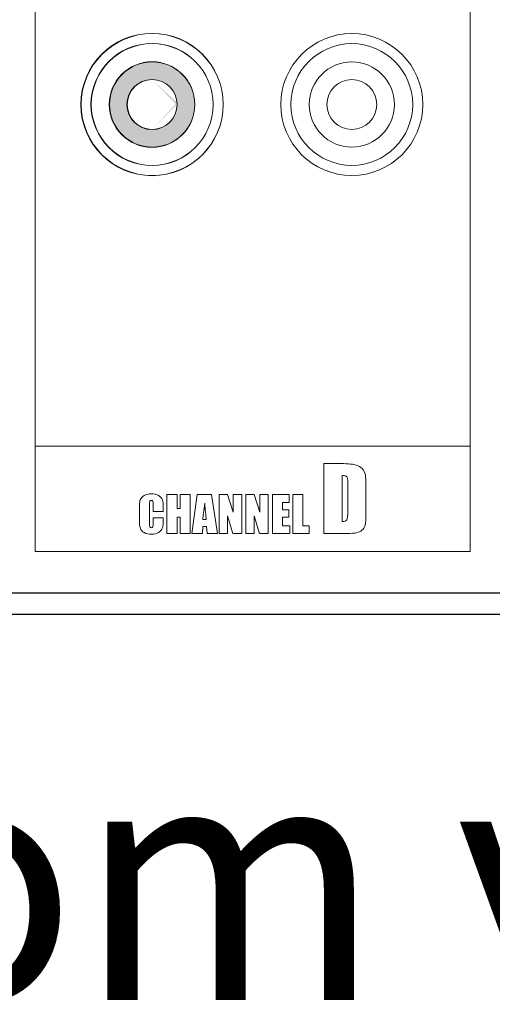
# Model space of a CAD drawing. Units: inches. Extents: x 2146 to 2643, y 752 to 1423.
# Drawn here: x 2349 to 2384, y 1118 to 1190 of the extents above; entities that cross this region are included whole.
import ezdxf

# ---------------------------------------------------------------- set-up
doc = ezdxf.new("R2010")
doc.units = ezdxf.units.IN
doc.header["$MEASUREMENT"] = 0
doc.styles.get("Standard").update_dxf_attribs({"font": 'txt.shx', "oblique": 10})

msp = doc.modelspace()

# ---------------------------------------------------------------- hatches: boundary and pattern name
at = {"lineweight": 13}
h = msp.add_hatch(color=1, dxfattribs=at)
h.paths.add_polyline_path([(2358.584, 1187.205, 1), (2358.584, 1180.92, 1)])
edge = h.paths.add_edge_path(flags=16)
edge.add_spline(control_points=[(2360.422, 1184.063), (2360.422, 1184.137), (2360.417, 1184.21), (2360.408, 1184.282)], knot_values=[0.481523, 0.481523, 0.481523, 0.481523, 0.5, 0.5, 0.5, 0.5], degree=3, periodic=0)
edge.add_arc((2358.584, 1184.062), 1.838, 2.32363, 4.57331, ccw=False)
edge.add_spline(control_points=[(2360.422, 1184.063), (2360.422, 1184.137), (2360.417, 1184.21), (2360.408, 1184.282)], knot_values=[0.481523, 0.481523, 0.481523, 0.481523, 0.5, 0.5, 0.5, 0.5], degree=3, periodic=0)
edge.add_arc((2358.584, 1184.062), 1.838, 0.00309, 2.29519, ccw=False)
edge.add_spline(control_points=[(2360.422, 1184.063), (2360.422, 1184.137), (2360.417, 1184.21), (2360.408, 1184.282)], knot_values=[0.481523, 0.481523, 0.481523, 0.481523, 0.5, 0.5, 0.5, 0.5], degree=3, periodic=0)
edge.add_spline(control_points=[(2360.416, 1183.916), (2360.42, 1183.964), (2360.422, 1184.013), (2360.422, 1184.062)], knot_values=[0.500008, 0.500008, 0.500008, 0.500008, 0.512278, 0.512278, 0.512278, 0.512278], degree=3, periodic=0)
edge.add_arc((2358.584, 1184.062), 1.838, -2.29518, 0, ccw=False)
edge.add_spline(control_points=[(2360.416, 1183.916), (2360.42, 1183.964), (2360.422, 1184.013), (2360.422, 1184.062)], knot_values=[0.500008, 0.500008, 0.500008, 0.500008, 0.512278, 0.512278, 0.512278, 0.512278], degree=3, periodic=0)
edge.add_arc((2358.584, 1184.062), 1.838, -90, -2.29963, ccw=False)
edge.add_arc((2358.584, 1184.062), 1.838, -270, -90, ccw=False)
edge.add_arc((2358.584, 1184.062), 1.838, 4.61938, 90, ccw=False)

# ---------------------------------------------------------------- linework, layer by layer
for points in [[(2179.426, 1146.606), (2609.426, 1146.606), (2609.426, 1236.606), (2179.426, 1236.606)], [(2180.96, 1235.072), (2606.91, 1235.072), (2606.91, 1148.162), (2180.96, 1148.162)]]:
    msp.add_lwpolyline(points, close=True)
for centre, radius in [((2358.584, 1184.062), 5.228), ((2358.584, 1184.062), 4.483), ((2358.596, 1184.063), 4.471), ((2373.25, 1184.062), 4.471), ((2358.584, 1184.062), 3.142), ((2358.584, 1184.062), 1.838)]:
    msp.add_circle(centre, radius, dxfattribs=at)
at = {"color": 251, "lineweight": 13}
msp.add_open_spline([(2349.995, 1232.155), (2349.995, 1232.155), (2367.466, 1232.155), (2367.466, 1232.155), (2367.466, 1232.155), (2367.466, 1232.155), (2381.93, 1219.641), (2381.93, 1219.641), (2381.93, 1219.641), (2381.93, 1219.641), (2381.93, 1151.22), (2381.93, 1151.22), (2381.93, 1151.22), (2381.93, 1151.22), (2349.995, 1151.22), (2349.995, 1151.22), (2349.995, 1151.22), (2349.995, 1151.22), (2349.995, 1232.155), (2349.995, 1232.155)], degree=3, knots=[0, 0, 0, 0, 0.2, 0.2, 0.2, 0.2, 0.4, 0.4, 0.4, 0.4, 0.6, 0.6, 0.6, 0.6, 0.8, 0.8, 0.8, 0.8, 1, 1, 1, 1], dxfattribs=at)
at = {"lineweight": 13}
for points, knots in [([(2353.38, 1184.062), (2353.38, 1186.935), (2355.723, 1189.278), (2358.596, 1189.278), (2358.596, 1189.278), (2361.469, 1189.278), (2363.812, 1186.935), (2363.812, 1184.062), (2363.812, 1184.062), (2363.812, 1181.19), (2361.469, 1178.846), (2358.596, 1178.846), (2358.596, 1178.846), (2355.723, 1178.846), (2353.38, 1181.19), (2353.38, 1184.062)], [0, 0, 0, 0, 0.25, 0.25, 0.25, 0.25, 0.5, 0.5, 0.5, 0.5, 0.75, 0.75, 0.75, 0.75, 1, 1, 1, 1]), ([(2353.38, 1184.062), (2353.38, 1186.935), (2355.723, 1189.278), (2358.596, 1189.278), (2358.596, 1189.278), (2361.469, 1189.278), (2363.812, 1186.935), (2363.812, 1184.062), (2363.812, 1184.062), (2363.812, 1181.19), (2361.469, 1178.846), (2358.596, 1178.846), (2358.596, 1178.846), (2355.723, 1178.846), (2353.38, 1181.19), (2353.38, 1184.062), (2353.38, 1184.062), (2353.38, 1184.062), (2353.38, 1184.062), (2353.38, 1184.062)], [0, 0, 0, 0, 0.2, 0.2, 0.2, 0.2, 0.4, 0.4, 0.4, 0.4, 0.6, 0.6, 0.6, 0.6, 0.8, 0.8, 0.8, 0.8, 1, 1, 1, 1]), ([(2353.38, 1184.063), (2353.38, 1186.935), (2355.723, 1189.278), (2358.596, 1189.278), (2358.596, 1189.278), (2361.469, 1189.278), (2363.812, 1186.935), (2363.812, 1184.063), (2363.812, 1184.063), (2363.812, 1181.19), (2361.469, 1178.846), (2358.596, 1178.846), (2358.596, 1178.846), (2355.723, 1178.846), (2353.38, 1181.19), (2353.38, 1184.063), (2353.38, 1184.063), (2353.38, 1184.063), (2353.38, 1184.063), (2353.38, 1184.063)], [0, 0, 0, 0, 0.2, 0.2, 0.2, 0.2, 0.4, 0.4, 0.4, 0.4, 0.6, 0.6, 0.6, 0.6, 0.8, 0.8, 0.8, 0.8, 1, 1, 1, 1]), ([(2368.034, 1184.062), (2368.034, 1186.935), (2370.377, 1189.278), (2373.25, 1189.278), (2373.25, 1189.278), (2376.123, 1189.278), (2378.466, 1186.935), (2378.466, 1184.062), (2378.466, 1184.062), (2378.466, 1181.19), (2376.123, 1178.846), (2373.25, 1178.846), (2373.25, 1178.846), (2370.377, 1178.846), (2368.034, 1181.19), (2368.034, 1184.062), (2368.034, 1184.062), (2368.034, 1184.062), (2368.034, 1184.062), (2368.034, 1184.062)], [0, 0, 0, 0, 0.2, 0.2, 0.2, 0.2, 0.4, 0.4, 0.4, 0.4, 0.6, 0.6, 0.6, 0.6, 0.8, 0.8, 0.8, 0.8, 1, 1, 1, 1]), ([(2368.034, 1184.062), (2368.034, 1186.935), (2370.377, 1189.278), (2373.25, 1189.278), (2373.25, 1189.278), (2376.123, 1189.278), (2378.466, 1186.935), (2378.466, 1184.062), (2378.466, 1184.062), (2378.466, 1181.19), (2376.123, 1178.846), (2373.25, 1178.846), (2373.25, 1178.846), (2370.377, 1178.846), (2368.034, 1181.19), (2368.034, 1184.062), (2368.034, 1184.062), (2368.034, 1184.062), (2368.034, 1184.062), (2368.034, 1184.062)], [0, 0, 0, 0, 0.2, 0.2, 0.2, 0.2, 0.4, 0.4, 0.4, 0.4, 0.6, 0.6, 0.6, 0.6, 0.8, 0.8, 0.8, 0.8, 1, 1, 1, 1]), ([(2355.466, 1184.063), (2355.466, 1185.786), (2356.872, 1187.192), (2358.596, 1187.192), (2358.596, 1187.192), (2360.32, 1187.192), (2361.726, 1185.786), (2361.726, 1184.063), (2361.726, 1184.063), (2361.726, 1182.339), (2360.32, 1180.933), (2358.596, 1180.933), (2358.596, 1180.933), (2356.872, 1180.933), (2355.466, 1182.339), (2355.466, 1184.063), (2355.466, 1184.063), (2355.466, 1184.063), (2355.466, 1184.063), (2355.466, 1184.063)], [0, 0, 0, 0, 0.2, 0.2, 0.2, 0.2, 0.4, 0.4, 0.4, 0.4, 0.6, 0.6, 0.6, 0.6, 0.8, 0.8, 0.8, 0.8, 1, 1, 1, 1]), ([(2370.121, 1184.062), (2370.121, 1185.786), (2371.526, 1187.192), (2373.25, 1187.192), (2373.25, 1187.192), (2374.974, 1187.192), (2376.38, 1185.786), (2376.38, 1184.062), (2376.38, 1184.062), (2376.38, 1182.339), (2374.974, 1180.933), (2373.25, 1180.933), (2373.25, 1180.933), (2371.526, 1180.933), (2370.121, 1182.339), (2370.121, 1184.062), (2370.121, 1184.062), (2370.121, 1184.062), (2370.121, 1184.062), (2370.121, 1184.062)], [0, 0, 0, 0, 0.2, 0.2, 0.2, 0.2, 0.4, 0.4, 0.4, 0.4, 0.6, 0.6, 0.6, 0.6, 0.8, 0.8, 0.8, 0.8, 1, 1, 1, 1]), ([(2356.77, 1184.063), (2356.77, 1185.068), (2357.59, 1185.888), (2358.596, 1185.888), (2358.596, 1185.888), (2359.602, 1185.888), (2360.422, 1185.068), (2360.422, 1184.063), (2360.422, 1184.063), (2360.422, 1183.057), (2359.602, 1182.237), (2358.596, 1182.237), (2358.596, 1182.237), (2357.59, 1182.237), (2356.77, 1183.057), (2356.77, 1184.063)], [0, 0, 0, 0, 0.25, 0.25, 0.25, 0.25, 0.5, 0.5, 0.5, 0.5, 0.75, 0.75, 0.75, 0.75, 1, 1, 1, 1]), ([(2371.425, 1184.062), (2371.425, 1185.068), (2372.245, 1185.888), (2373.25, 1185.888), (2373.25, 1185.888), (2374.256, 1185.888), (2375.076, 1185.068), (2375.076, 1184.062), (2375.076, 1184.062), (2375.076, 1183.057), (2374.256, 1182.237), (2373.25, 1182.237), (2373.25, 1182.237), (2372.245, 1182.237), (2371.425, 1183.057), (2371.425, 1184.062)], [0, 0, 0, 0, 0.25, 0.25, 0.25, 0.25, 0.5, 0.5, 0.5, 0.5, 0.75, 0.75, 0.75, 0.75, 1, 1, 1, 1])]:
    msp.add_open_spline(points, degree=3, knots=knots, dxfattribs=at)
at = {"color": 7, "lineweight": 13}
msp.add_open_spline([(2349.995, 1151.22), (2349.995, 1151.22), (2381.93, 1151.22), (2381.93, 1151.22), (2381.93, 1151.22), (2381.93, 1151.22), (2381.93, 1158.952), (2381.93, 1158.952), (2381.93, 1158.952), (2381.93, 1158.952), (2349.995, 1158.952), (2349.995, 1158.952), (2349.995, 1158.952), (2349.995, 1158.952), (2349.995, 1151.22), (2349.995, 1151.22)], degree=3, knots=[0, 0, 0, 0, 0.25, 0.25, 0.25, 0.25, 0.5, 0.5, 0.5, 0.5, 0.75, 0.75, 0.75, 0.75, 1, 1, 1, 1], dxfattribs=at)
at = {"color": 250, "lineweight": 13}
for points, knots in [([(2371.198, 1157.683), (2371.198, 1157.683), (2372.197, 1157.683), (2372.197, 1157.683), (2372.197, 1157.683), (2372.842, 1157.683), (2373.278, 1157.654), (2373.505, 1157.594), (2373.505, 1157.594), (2373.732, 1157.535), (2373.905, 1157.438), (2374.023, 1157.303), (2374.023, 1157.303), (2374.142, 1157.168), (2374.216, 1157.016), (2374.246, 1156.85), (2374.246, 1156.85), (2374.276, 1156.685), (2374.291, 1156.359), (2374.291, 1155.872), (2374.291, 1155.872), (2374.291, 1155.872), (2374.291, 1154.074), (2374.291, 1154.074), (2374.291, 1154.074), (2374.291, 1153.613), (2374.269, 1153.306), (2374.225, 1153.15), (2374.225, 1153.15), (2374.181, 1152.995), (2374.107, 1152.873), (2373.998, 1152.785), (2373.998, 1152.785), (2373.89, 1152.697), (2373.757, 1152.637), (2373.599, 1152.601), (2373.599, 1152.601), (2373.44, 1152.566), (2373.202, 1152.549), (2372.883, 1152.549), (2372.883, 1152.549), (2372.883, 1152.549), (2371.198, 1152.549), (2371.198, 1152.549), (2371.198, 1152.549), (2371.198, 1152.549), (2371.198, 1157.683), (2371.198, 1157.683)], [0, 0, 0, 0, 0.083333, 0.083333, 0.083333, 0.083333, 0.166667, 0.166667, 0.166667, 0.166667, 0.25, 0.25, 0.25, 0.25, 0.333333, 0.333333, 0.333333, 0.333333, 0.416667, 0.416667, 0.416667, 0.416667, 0.5, 0.5, 0.5, 0.5, 0.583333, 0.583333, 0.583333, 0.583333, 0.666667, 0.666667, 0.666667, 0.666667, 0.75, 0.75, 0.75, 0.75, 0.833333, 0.833333, 0.833333, 0.833333, 0.916667, 0.916667, 0.916667, 0.916667, 1, 1, 1, 1]), ([(2372.534, 1156.805), (2372.534, 1156.805), (2372.534, 1153.428), (2372.534, 1153.428), (2372.534, 1153.428), (2372.726, 1153.428), (2372.845, 1153.466), (2372.889, 1153.543), (2372.889, 1153.543), (2372.933, 1153.621), (2372.955, 1153.831), (2372.955, 1154.173), (2372.955, 1154.173), (2372.955, 1154.173), (2372.955, 1156.168), (2372.955, 1156.168), (2372.955, 1156.168), (2372.955, 1156.4), (2372.947, 1156.548), (2372.933, 1156.615), (2372.933, 1156.615), (2372.918, 1156.679), (2372.885, 1156.728), (2372.832, 1156.759), (2372.832, 1156.759), (2372.779, 1156.789), (2372.679, 1156.805), (2372.534, 1156.805)], [0, 0, 0, 0, 0.142857, 0.142857, 0.142857, 0.142857, 0.285714, 0.285714, 0.285714, 0.285714, 0.428571, 0.428571, 0.428571, 0.428571, 0.571429, 0.571429, 0.571429, 0.571429, 0.714286, 0.714286, 0.714286, 0.714286, 0.857143, 0.857143, 0.857143, 0.857143, 1, 1, 1, 1]), ([(2359.41, 1154.158), (2359.41, 1154.158), (2358.669, 1154.158), (2358.669, 1154.158), (2358.669, 1154.158), (2358.669, 1154.158), (2358.669, 1154.654), (2358.669, 1154.654), (2358.669, 1154.654), (2358.669, 1154.799), (2358.66, 1154.889), (2358.645, 1154.925), (2358.645, 1154.925), (2358.629, 1154.96), (2358.594, 1154.978), (2358.54, 1154.978), (2358.54, 1154.978), (2358.478, 1154.978), (2358.44, 1154.957), (2358.423, 1154.914), (2358.423, 1154.914), (2358.407, 1154.87), (2358.398, 1154.776), (2358.398, 1154.631), (2358.398, 1154.631), (2358.398, 1154.631), (2358.398, 1153.307), (2358.398, 1153.307), (2358.398, 1153.307), (2358.398, 1153.168), (2358.407, 1153.078), (2358.423, 1153.036), (2358.423, 1153.036), (2358.44, 1152.993), (2358.477, 1152.972), (2358.535, 1152.972), (2358.535, 1152.972), (2358.59, 1152.972), (2358.626, 1152.993), (2358.643, 1153.036), (2358.643, 1153.036), (2358.659, 1153.078), (2358.669, 1153.177), (2358.669, 1153.333), (2358.669, 1153.333), (2358.669, 1153.333), (2358.669, 1153.69), (2358.669, 1153.69), (2358.669, 1153.69), (2358.669, 1153.69), (2359.41, 1153.69), (2359.41, 1153.69), (2359.41, 1153.69), (2359.41, 1153.69), (2359.41, 1153.58), (2359.41, 1153.58), (2359.41, 1153.58), (2359.41, 1153.285), (2359.389, 1153.076), (2359.347, 1152.953), (2359.347, 1152.953), (2359.306, 1152.829), (2359.213, 1152.721), (2359.071, 1152.628), (2359.071, 1152.628), (2358.928, 1152.536), (2358.752, 1152.489), (2358.543, 1152.489), (2358.543, 1152.489), (2358.326, 1152.489), (2358.147, 1152.529), (2358.006, 1152.607), (2358.006, 1152.607), (2357.865, 1152.686), (2357.771, 1152.795), (2357.726, 1152.934), (2357.726, 1152.934), (2357.68, 1153.073), (2357.657, 1153.283), (2357.657, 1153.562), (2357.657, 1153.562), (2357.657, 1153.562), (2357.657, 1154.395), (2357.657, 1154.395), (2357.657, 1154.395), (2357.657, 1154.601), (2357.664, 1154.755), (2357.678, 1154.858), (2357.678, 1154.858), (2357.693, 1154.96), (2357.734, 1155.06), (2357.804, 1155.155), (2357.804, 1155.155), (2357.874, 1155.25), (2357.971, 1155.325), (2358.095, 1155.38), (2358.095, 1155.38), (2358.219, 1155.434), (2358.361, 1155.461), (2358.522, 1155.461), (2358.522, 1155.461), (2358.741, 1155.461), (2358.921, 1155.419), (2359.063, 1155.334), (2359.063, 1155.334), (2359.205, 1155.25), (2359.298, 1155.144), (2359.343, 1155.018), (2359.343, 1155.018), (2359.388, 1154.892), (2359.41, 1154.695), (2359.41, 1154.429), (2359.41, 1154.429), (2359.41, 1154.429), (2359.41, 1154.158), (2359.41, 1154.158)], [0, 0, 0, 0, 0.034483, 0.034483, 0.034483, 0.034483, 0.068966, 0.068966, 0.068966, 0.068966, 0.103448, 0.103448, 0.103448, 0.103448, 0.137931, 0.137931, 0.137931, 0.137931, 0.172414, 0.172414, 0.172414, 0.172414, 0.206897, 0.206897, 0.206897, 0.206897, 0.241379, 0.241379, 0.241379, 0.241379, 0.275862, 0.275862, 0.275862, 0.275862, 0.310345, 0.310345, 0.310345, 0.310345, 0.344828, 0.344828, 0.344828, 0.344828, 0.37931, 0.37931, 0.37931, 0.37931, 0.413793, 0.413793, 0.413793, 0.413793, 0.448276, 0.448276, 0.448276, 0.448276, 0.482759, 0.482759, 0.482759, 0.482759, 0.517241, 0.517241, 0.517241, 0.517241, 0.551724, 0.551724, 0.551724, 0.551724, 0.586207, 0.586207, 0.586207, 0.586207, 0.62069, 0.62069, 0.62069, 0.62069, 0.655172, 0.655172, 0.655172, 0.655172, 0.689655, 0.689655, 0.689655, 0.689655, 0.724138, 0.724138, 0.724138, 0.724138, 0.758621, 0.758621, 0.758621, 0.758621, 0.793103, 0.793103, 0.793103, 0.793103, 0.827586, 0.827586, 0.827586, 0.827586, 0.862069, 0.862069, 0.862069, 0.862069, 0.896552, 0.896552, 0.896552, 0.896552, 0.931034, 0.931034, 0.931034, 0.931034, 0.965517, 0.965517, 0.965517, 0.965517, 1, 1, 1, 1]), ([(2361.381, 1155.401), (2361.381, 1155.401), (2361.381, 1152.549), (2361.381, 1152.549), (2361.381, 1152.549), (2361.381, 1152.549), (2360.64, 1152.549), (2360.64, 1152.549), (2360.64, 1152.549), (2360.64, 1152.549), (2360.64, 1153.747), (2360.64, 1153.747), (2360.64, 1153.747), (2360.64, 1153.747), (2360.418, 1153.747), (2360.418, 1153.747), (2360.418, 1153.747), (2360.418, 1153.747), (2360.418, 1152.549), (2360.418, 1152.549), (2360.418, 1152.549), (2360.418, 1152.549), (2359.676, 1152.549), (2359.676, 1152.549), (2359.676, 1152.549), (2359.676, 1152.549), (2359.676, 1155.401), (2359.676, 1155.401), (2359.676, 1155.401), (2359.676, 1155.401), (2360.418, 1155.401), (2360.418, 1155.401), (2360.418, 1155.401), (2360.418, 1155.401), (2360.418, 1154.381), (2360.418, 1154.381), (2360.418, 1154.381), (2360.418, 1154.381), (2360.64, 1154.381), (2360.64, 1154.381), (2360.64, 1154.381), (2360.64, 1154.381), (2360.64, 1155.401), (2360.64, 1155.401), (2360.64, 1155.401), (2360.64, 1155.401), (2361.381, 1155.401), (2361.381, 1155.401)], [0, 0, 0, 0, 0.083333, 0.083333, 0.083333, 0.083333, 0.166667, 0.166667, 0.166667, 0.166667, 0.25, 0.25, 0.25, 0.25, 0.333333, 0.333333, 0.333333, 0.333333, 0.416667, 0.416667, 0.416667, 0.416667, 0.5, 0.5, 0.5, 0.5, 0.583333, 0.583333, 0.583333, 0.583333, 0.666667, 0.666667, 0.666667, 0.666667, 0.75, 0.75, 0.75, 0.75, 0.833333, 0.833333, 0.833333, 0.833333, 0.916667, 0.916667, 0.916667, 0.916667, 1, 1, 1, 1]), ([(2362.96, 1155.401), (2362.96, 1155.401), (2363.384, 1152.549), (2363.384, 1152.549), (2363.384, 1152.549), (2363.384, 1152.549), (2362.625, 1152.549), (2362.625, 1152.549), (2362.625, 1152.549), (2362.625, 1152.549), (2362.588, 1153.062), (2362.588, 1153.062), (2362.588, 1153.062), (2362.588, 1153.062), (2362.322, 1153.062), (2362.322, 1153.062), (2362.322, 1153.062), (2362.322, 1153.062), (2362.278, 1152.549), (2362.278, 1152.549), (2362.278, 1152.549), (2362.278, 1152.549), (2361.51, 1152.549), (2361.51, 1152.549), (2361.51, 1152.549), (2361.51, 1152.549), (2361.887, 1155.401), (2361.887, 1155.401), (2361.887, 1155.401), (2361.887, 1155.401), (2362.96, 1155.401), (2362.96, 1155.401)], [0, 0, 0, 0, 0.125, 0.125, 0.125, 0.125, 0.25, 0.25, 0.25, 0.25, 0.375, 0.375, 0.375, 0.375, 0.5, 0.5, 0.5, 0.5, 0.625, 0.625, 0.625, 0.625, 0.75, 0.75, 0.75, 0.75, 0.875, 0.875, 0.875, 0.875, 1, 1, 1, 1]), ([(2365.167, 1155.401), (2365.167, 1155.401), (2365.167, 1152.549), (2365.167, 1152.549), (2365.167, 1152.549), (2365.167, 1152.549), (2364.517, 1152.549), (2364.517, 1152.549), (2364.517, 1152.549), (2364.517, 1152.549), (2364.131, 1153.846), (2364.131, 1153.846), (2364.131, 1153.846), (2364.131, 1153.846), (2364.131, 1152.549), (2364.131, 1152.549), (2364.131, 1152.549), (2364.131, 1152.549), (2363.511, 1152.549), (2363.511, 1152.549), (2363.511, 1152.549), (2363.511, 1152.549), (2363.511, 1155.401), (2363.511, 1155.401), (2363.511, 1155.401), (2363.511, 1155.401), (2364.131, 1155.401), (2364.131, 1155.401), (2364.131, 1155.401), (2364.131, 1155.401), (2364.547, 1154.117), (2364.547, 1154.117), (2364.547, 1154.117), (2364.547, 1154.117), (2364.547, 1155.401), (2364.547, 1155.401), (2364.547, 1155.401), (2364.547, 1155.401), (2365.167, 1155.401), (2365.167, 1155.401)], [0, 0, 0, 0, 0.1, 0.1, 0.1, 0.1, 0.2, 0.2, 0.2, 0.2, 0.3, 0.3, 0.3, 0.3, 0.4, 0.4, 0.4, 0.4, 0.5, 0.5, 0.5, 0.5, 0.6, 0.6, 0.6, 0.6, 0.7, 0.7, 0.7, 0.7, 0.8, 0.8, 0.8, 0.8, 0.9, 0.9, 0.9, 0.9, 1, 1, 1, 1]), ([(2367.121, 1155.401), (2367.121, 1155.401), (2367.121, 1152.549), (2367.121, 1152.549), (2367.121, 1152.549), (2367.121, 1152.549), (2366.471, 1152.549), (2366.471, 1152.549), (2366.471, 1152.549), (2366.471, 1152.549), (2366.085, 1153.846), (2366.085, 1153.846), (2366.085, 1153.846), (2366.085, 1153.846), (2366.085, 1152.549), (2366.085, 1152.549), (2366.085, 1152.549), (2366.085, 1152.549), (2365.465, 1152.549), (2365.465, 1152.549), (2365.465, 1152.549), (2365.465, 1152.549), (2365.465, 1155.401), (2365.465, 1155.401), (2365.465, 1155.401), (2365.465, 1155.401), (2366.085, 1155.401), (2366.085, 1155.401), (2366.085, 1155.401), (2366.085, 1155.401), (2366.501, 1154.117), (2366.501, 1154.117), (2366.501, 1154.117), (2366.501, 1154.117), (2366.501, 1155.401), (2366.501, 1155.401), (2366.501, 1155.401), (2366.501, 1155.401), (2367.121, 1155.401), (2367.121, 1155.401)], [0, 0, 0, 0, 0.1, 0.1, 0.1, 0.1, 0.2, 0.2, 0.2, 0.2, 0.3, 0.3, 0.3, 0.3, 0.4, 0.4, 0.4, 0.4, 0.5, 0.5, 0.5, 0.5, 0.6, 0.6, 0.6, 0.6, 0.7, 0.7, 0.7, 0.7, 0.8, 0.8, 0.8, 0.8, 0.9, 0.9, 0.9, 0.9, 1, 1, 1, 1]), ([(2367.418, 1155.401), (2367.418, 1155.401), (2368.655, 1155.401), (2368.655, 1155.401), (2368.655, 1155.401), (2368.655, 1155.401), (2368.655, 1154.83), (2368.655, 1154.83), (2368.655, 1154.83), (2368.655, 1154.83), (2368.16, 1154.83), (2368.16, 1154.83), (2368.16, 1154.83), (2368.16, 1154.83), (2368.16, 1154.29), (2368.16, 1154.29), (2368.16, 1154.29), (2368.16, 1154.29), (2368.624, 1154.29), (2368.624, 1154.29), (2368.624, 1154.29), (2368.624, 1154.29), (2368.624, 1153.747), (2368.624, 1153.747), (2368.624, 1153.747), (2368.624, 1153.747), (2368.16, 1153.747), (2368.16, 1153.747), (2368.16, 1153.747), (2368.16, 1153.747), (2368.16, 1153.12), (2368.16, 1153.12), (2368.16, 1153.12), (2368.16, 1153.12), (2368.705, 1153.12), (2368.705, 1153.12), (2368.705, 1153.12), (2368.705, 1153.12), (2368.705, 1152.549), (2368.705, 1152.549), (2368.705, 1152.549), (2368.705, 1152.549), (2367.418, 1152.549), (2367.418, 1152.549), (2367.418, 1152.549), (2367.418, 1152.549), (2367.418, 1155.401), (2367.418, 1155.401)], [0, 0, 0, 0, 0.083333, 0.083333, 0.083333, 0.083333, 0.166667, 0.166667, 0.166667, 0.166667, 0.25, 0.25, 0.25, 0.25, 0.333333, 0.333333, 0.333333, 0.333333, 0.416667, 0.416667, 0.416667, 0.416667, 0.5, 0.5, 0.5, 0.5, 0.583333, 0.583333, 0.583333, 0.583333, 0.666667, 0.666667, 0.666667, 0.666667, 0.75, 0.75, 0.75, 0.75, 0.833333, 0.833333, 0.833333, 0.833333, 0.916667, 0.916667, 0.916667, 0.916667, 1, 1, 1, 1]), ([(2369.66, 1155.401), (2369.66, 1155.401), (2369.66, 1153.12), (2369.66, 1153.12), (2369.66, 1153.12), (2369.66, 1153.12), (2370.111, 1153.12), (2370.111, 1153.12), (2370.111, 1153.12), (2370.111, 1153.12), (2370.111, 1152.549), (2370.111, 1152.549), (2370.111, 1152.549), (2370.111, 1152.549), (2368.917, 1152.549), (2368.917, 1152.549), (2368.917, 1152.549), (2368.917, 1152.549), (2368.917, 1155.401), (2368.917, 1155.401), (2368.917, 1155.401), (2368.917, 1155.401), (2369.66, 1155.401), (2369.66, 1155.401)], [0, 0, 0, 0, 0.166667, 0.166667, 0.166667, 0.166667, 0.333333, 0.333333, 0.333333, 0.333333, 0.5, 0.5, 0.5, 0.5, 0.666667, 0.666667, 0.666667, 0.666667, 0.833333, 0.833333, 0.833333, 0.833333, 1, 1, 1, 1]), ([(2362.567, 1153.567), (2362.529, 1153.89), (2362.492, 1154.289), (2362.454, 1154.764), (2362.454, 1154.764), (2362.379, 1154.218), (2362.332, 1153.82), (2362.313, 1153.567), (2362.313, 1153.567), (2362.313, 1153.567), (2362.567, 1153.567), (2362.567, 1153.567)], [0, 0, 0, 0, 0.333333, 0.333333, 0.333333, 0.333333, 0.666667, 0.666667, 0.666667, 0.666667, 1, 1, 1, 1])]:
    msp.add_open_spline(points, degree=3, knots=knots, dxfattribs=at)

# ---------------------------------------------------------------- texts
at = {"lineweight": 13, "insert": (2289.73, 1135.973), "char_height": 17.70492, "width": 213.94751, "attachment_point": 1}
msp.add_mtext('Bottom view', dxfattribs=at)

doc.saveas('drawing.dxf')
